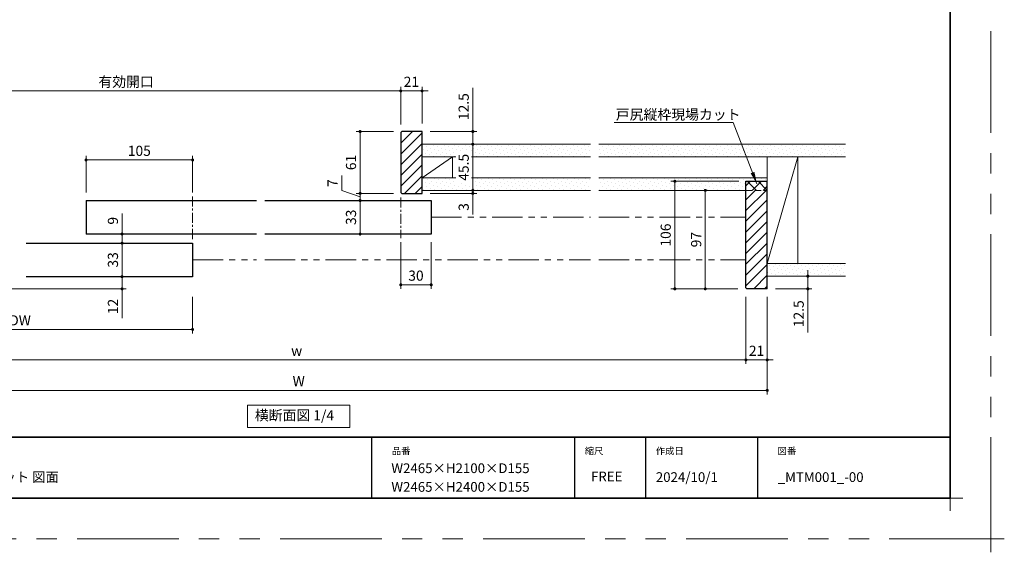
# Model space of a CAD drawing. Extents: x -60839 to -58226, y 2022 to 3236.
# Drawn here: x -60102 to -59132, y 2022 to 2546 of the extents above; entities that cross this region are included whole.
import ezdxf

# ---------------------------------------------------------------- set-up
doc = ezdxf.new("R2010")
doc.units = 0
doc.header["$LTSCALE"] = 80
doc.header["$MEASUREMENT"] = 0
for name, pattern in [('CENTER', [2, 1.25, -0.25, 0.25, -0.25]), ('HIDDEN', [0.375, 0.25, -0.125]), ('PHANTOM', [2.5, 1.25, -0.25, 0.25, -0.25, 0.25, -0.25])]:
    doc.linetypes.add(name, pattern=pattern)
doc.layers.get('0').update_dxf_attribs({"linetype": 'CONTINUOUS'})
doc.layers.get('DEFPOINTS').update_dxf_attribs({"linetype": 'CONTINUOUS'})
for name, color, linetype, lineweight in [('ハッチング', 6, 'CONTINUOUS', 9), ('一般', 7, 'CONTINUOUS', 15), ('中心線', 3, 'CENTER', 9), ('二点鎖線', 4, 'PHANTOM', 9), ('図面枠', 7, 'CONTINUOUS', 35), ('寸法線', 3, 'CONTINUOUS', 13), ('点線(水)', 4, 'HIDDEN', 9), ('線(白)', 7, 'CONTINUOUS', 30), ('線(黄)', 2, 'CONTINUOUS', 15)]:
    doc.layers.add(name, color=color, linetype=linetype, lineweight=lineweight)
doc.layers.add('陰線', color=4, linetype='PHANTOM', lineweight=9, plot=False)
doc.styles.add('1／4', font='MS Gothic.ttf', dxfattribs={"height": 14})
doc.styles.add('sanwa1', font='romans.shx', dxfattribs={"height": 10, "bigfont": 'extfont2.shx'})
doc.dimstyles.new('1／4$7', dxfattribs={"dimtxt": 14, "dimasz": 12, "dimexe": 4, "dimexo": 4, "dimgap": 2.8, "dimtad": 1, "dimdsep": 46, "dimtxsty": '1／4', "dimblk": 'DOT', "dimcen": 0, "dimclrd": 3, "dimclre": 3, "dimclrt": 2, "dimadec": 0, "dimazin": 0, "dimtfac": 1, "dimtix": 1, "dimtmove": 0, "dimatfit": 3, "dimfxl": 1, "dimtfill": 1, "dimtolj": 1, "dimtzin": 0, "dimlwd": 9, "dimlwe": 9, "dimarcsym": 0})
doc.dimstyles.new('sanwa1', dxfattribs={"dimscale": 0.05, "dimtxt": 10, "dimasz": 45, "dimexe": 20, "dimexo": 20, "dimgap": 30, "dimtad": 1, "dimdsep": 46, "dimtxsty": 'sanwa1', "dimblk1": 'DOT', "dimblk2": 'DOT', "dimsah": 1, "dimcen": 0.15, "dimclrd": 256, "dimclre": 256, "dimclrt": 256, "dimadec": 0, "dimazin": 0, "dimtfac": 1, "dimtix": 1, "dimtmove": 0, "dimatfit": 0, "dimldrblk": 'DOT', "dimfxl": 1, "dimtolj": 1, "dimtzin": 0, "dimlwd": 13, "dimlwe": 13, "dimarcsym": 1})

# ---------------------------------------------------------------- blocks, each defined once
blk = doc.blocks.new('_DOT')
at = {"color": 0, "linetype": 'ByBlock'}
blk.add_line((-0.5, 0), (-1, 0), dxfattribs=at)
at = {"color": 0, "linetype": 'ByBlock', "const_width": 0.5}
blk.add_lwpolyline([(-0.25, 0, 1), (0.25, 0, 1)], format="xyb", close=True, dxfattribs=at)
blk = doc.blocks.new('*D83')
at = {"layer": 'DEFPOINTS', "color": 0, "ltscale": 3, "transparency": 16777216}
for p in [(-59726.5, 2476.13), (-60267.5, 2435.13), (-59726.5, 2435.13)]:
    blk.add_point(p, dxfattribs=at)
at = {"layer": '寸法線', "ltscale": 3, "transparency": 16777216}
for p, q in [((-60267.5, 2443.13), (-60267.5, 2480.13)), ((-60264.5, 2476.13), (-59729.5, 2476.13)), ((-59726.5, 2443.13), (-59726.5, 2480.13))]:
    blk.add_line(p, q, dxfattribs=at)
at = {"layer": '寸法線', "ltscale": 3, "transparency": 16777216, "xscale": 3, "yscale": 3, "zscale": 3, "rotation": 180}
blk.add_blockref('_DOT', (-60267.5, 2476.13), dxfattribs=at)
at = {"layer": '寸法線', "ltscale": 3, "transparency": 16777216, "xscale": 3, "yscale": 3, "zscale": 3}
blk.add_blockref('_DOT', (-59726.5, 2476.13), dxfattribs=at)
at = {"layer": '寸法線', "ltscale": 3, "transparency": 16777216, "insert": (-59997, 2485.13), "char_height": 10, "attachment_point": 5, "style": 'sanwa1'}
blk.add_mtext('\\A1;{\\C3;有効開口}', dxfattribs=at)
blk = doc.blocks.new('*D84')
at = {"layer": 'DEFPOINTS', "color": 0, "ltscale": 3, "transparency": 16777216}
for p in [(-59705.5, 2476.13), (-59726.5, 2435.13), (-59705.5, 2436.13)]:
    blk.add_point(p, dxfattribs=at)
at = {"layer": '寸法線', "ltscale": 3, "transparency": 16777216}
for p, q in [((-59729.5, 2476.13), (-59732.5, 2476.13)), ((-59726.5, 2443.13), (-59726.5, 2480.13)), ((-59726.5, 2476.13), (-59705.5, 2476.13)), ((-59705.5, 2444.13), (-59705.5, 2480.13)), ((-59702.5, 2476.13), (-59699.5, 2476.13))]:
    blk.add_line(p, q, dxfattribs=at)
at = {"layer": '寸法線', "ltscale": 3, "transparency": 16777216, "xscale": 3, "yscale": 3, "zscale": 3}
blk.add_blockref('_DOT', (-59726.5, 2476.13), dxfattribs=at)
at = {"layer": '寸法線', "ltscale": 3, "transparency": 16777216, "xscale": 3, "yscale": 3, "zscale": 3, "rotation": 180}
blk.add_blockref('_DOT', (-59705.5, 2476.13), dxfattribs=at)
at = {"layer": '寸法線', "ltscale": 3, "transparency": 16777216, "insert": (-59716, 2485.13), "char_height": 10, "attachment_point": 5, "style": 'sanwa1'}
blk.add_mtext('\\A1;21', dxfattribs=at)
blk = doc.blocks.new('*D86')
at = {"layer": 'DEFPOINTS', "color": 0, "ltscale": 3, "transparency": 16777216}
for p in [(-59725.5, 2436.13), (-59766.5, 2375.13), (-59725.5, 2375.13)]:
    blk.add_point(p, dxfattribs=at)
at = {"layer": '寸法線', "ltscale": 3, "transparency": 16777216}
for p, q in [((-59733.5, 2436.13), (-59770.5, 2436.13)), ((-59766.5, 2433.13), (-59766.5, 2378.13)), ((-59733.5, 2375.13), (-59770.5, 2375.13))]:
    blk.add_line(p, q, dxfattribs=at)
at = {"layer": '寸法線', "ltscale": 3, "transparency": 16777216, "xscale": 3, "yscale": 3, "zscale": 3}
for p, rotation in [((-59766.5, 2436.13), 90), ((-59766.5, 2375.13), 270)]:
    blk.add_blockref('_DOT', p, dxfattribs=dict(at, rotation=rotation))
at = {"layer": '寸法線', "ltscale": 3, "transparency": 16777216, "insert": (-59775.5, 2405.63), "char_height": 10, "attachment_point": 5, "rotation": 90, "style": 'sanwa1'}
blk.add_mtext('\\A1;61', dxfattribs=at)
blk = doc.blocks.new('*D88')
at = {"layer": 'DEFPOINTS', "color": 0, "ltscale": 3, "transparency": 16777216}
for p in [(-59766.5, 2368.13), (-59725.5, 2375.13), (-59696.5, 2368.13)]:
    blk.add_point(p, dxfattribs=at)
at = {"layer": '寸法線', "ltscale": 3, "transparency": 16777216}
for p, q in [((-59784.67, 2377.99), (-59784.67, 2392.66)), ((-59766.5, 2371.63), (-59784.67, 2377.99)), ((-59766.5, 2378.13), (-59766.5, 2381.13)), ((-59733.5, 2375.13), (-59770.5, 2375.13)), ((-59704.5, 2368.13), (-59770.5, 2368.13)), ((-59766.5, 2375.13), (-59766.5, 2368.13)), ((-59766.5, 2375.13), (-59766.5, 2368.13)), ((-59766.5, 2365.13), (-59766.5, 2362.13))]:
    blk.add_line(p, q, dxfattribs=at)
at = {"layer": '寸法線', "ltscale": 3, "transparency": 16777216, "xscale": 3, "yscale": 3, "zscale": 3}
for p, rotation in [((-59766.5, 2375.13), 270), ((-59766.5, 2368.13), 90)]:
    blk.add_blockref('_DOT', p, dxfattribs=dict(at, rotation=rotation))
at = {"layer": '寸法線', "ltscale": 3, "transparency": 16777216, "insert": (-59793.67, 2385.33), "char_height": 10, "attachment_point": 5, "rotation": 90, "style": 'sanwa1'}
blk.add_mtext('\\A1;7', dxfattribs=at)
blk = doc.blocks.new('*D89')
at = {"layer": 'DEFPOINTS', "color": 0, "ltscale": 3, "transparency": 16777216}
for p in [(-59726.5, 2335.13), (-59696.5, 2335.13), (-59696.5, 2285.13)]:
    blk.add_point(p, dxfattribs=at)
at = {"layer": '寸法線', "ltscale": 3, "transparency": 16777216}
for p, q in [((-59726.5, 2327.13), (-59726.5, 2281.13)), ((-59696.5, 2327.13), (-59696.5, 2281.13)), ((-59723.5, 2285.13), (-59699.5, 2285.13))]:
    blk.add_line(p, q, dxfattribs=at)
at = {"layer": '寸法線', "ltscale": 3, "transparency": 16777216, "xscale": 3, "yscale": 3, "zscale": 3, "rotation": 180}
blk.add_blockref('_DOT', (-59726.5, 2285.13), dxfattribs=at)
at = {"layer": '寸法線', "ltscale": 3, "transparency": 16777216, "xscale": 3, "yscale": 3, "zscale": 3}
blk.add_blockref('_DOT', (-59696.5, 2285.13), dxfattribs=at)
at = {"layer": '寸法線', "ltscale": 3, "transparency": 16777216, "insert": (-59711.5, 2294.13), "char_height": 10, "attachment_point": 5, "style": 'sanwa1'}
blk.add_mtext('\\A1;30', dxfattribs=at)
blk = doc.blocks.new('*D109')
at = {"layer": 'DEFPOINTS', "color": 0, "ltscale": 3, "transparency": 16777216}
for p in [(-60271.5, 2281.13), (-59931.5, 2281.13), (-59931.5, 2241.13)]:
    blk.add_point(p, dxfattribs=at)
at = {"layer": '寸法線', "ltscale": 3, "transparency": 16777216}
for p, q in [((-60271.5, 2273.13), (-60271.5, 2237.13)), ((-59931.5, 2273.13), (-59931.5, 2237.13)), ((-60268.5, 2241.13), (-59934.5, 2241.13))]:
    blk.add_line(p, q, dxfattribs=at)
at = {"layer": '寸法線', "ltscale": 3, "transparency": 16777216, "xscale": 3, "yscale": 3, "zscale": 3, "rotation": 180}
blk.add_blockref('_DOT', (-60271.5, 2241.13), dxfattribs=at)
at = {"layer": '寸法線', "ltscale": 3, "transparency": 16777216, "xscale": 3, "yscale": 3, "zscale": 3}
blk.add_blockref('_DOT', (-59931.5, 2241.13), dxfattribs=at)
at = {"layer": '寸法線', "ltscale": 3, "transparency": 16777216, "insert": (-60101.5, 2250.13), "char_height": 10, "attachment_point": 5, "style": 'sanwa1'}
blk.add_mtext('\\A1;DW', dxfattribs=at)
blk = doc.blocks.new('*D112')
at = {"layer": 'DEFPOINTS', "color": 0, "ltscale": 3, "transparency": 16777216}
for p in [(-59705.5, 2436.13), (-59705.5, 2423.63), (-59655.5, 2423.63)]:
    blk.add_point(p, dxfattribs=at)
at = {"layer": '寸法線', "ltscale": 3, "transparency": 16777216}
for p, q in [((-59655.5, 2439.13), (-59655.5, 2479.17)), ((-59697.5, 2436.13), (-59651.5, 2436.13)), ((-59655.5, 2423.63), (-59655.5, 2436.13)), ((-59697.5, 2423.63), (-59651.5, 2423.63)), ((-59655.5, 2420.63), (-59655.5, 2417.63))]:
    blk.add_line(p, q, dxfattribs=at)
at = {"layer": '寸法線', "ltscale": 3, "transparency": 16777216, "xscale": 3, "yscale": 3, "zscale": 3}
for p, rotation in [((-59655.5, 2436.13), 270), ((-59655.5, 2423.63), 90)]:
    blk.add_blockref('_DOT', p, dxfattribs=dict(at, rotation=rotation))
at = {"layer": '寸法線', "ltscale": 3, "transparency": 16777216, "insert": (-59664.5, 2460.65), "char_height": 10, "attachment_point": 5, "rotation": 90, "style": 'sanwa1'}
blk.add_mtext('\\A1;12.5', dxfattribs=at)
blk = doc.blocks.new('*D113')
at = {"layer": 'DEFPOINTS', "color": 0, "ltscale": 3, "transparency": 16777216}
for p in [(-59705.5, 2378.13), (-59705.5, 2375.13), (-59655.5, 2375.13)]:
    blk.add_point(p, dxfattribs=at)
at = {"layer": '寸法線', "ltscale": 3, "transparency": 16777216}
for p, q in [((-59697.5, 2378.13), (-59651.5, 2378.13)), ((-59655.5, 2381.13), (-59655.5, 2384.13)), ((-59655.5, 2378.13), (-59655.5, 2375.13)), ((-59697.5, 2375.13), (-59651.5, 2375.13)), ((-59655.5, 2372.13), (-59655.5, 2354.46))]:
    blk.add_line(p, q, dxfattribs=at)
at = {"layer": '寸法線', "ltscale": 3, "transparency": 16777216, "xscale": 3, "yscale": 3, "zscale": 3}
for p, rotation in [((-59655.5, 2378.13), 270), ((-59655.5, 2375.13), 90)]:
    blk.add_blockref('_DOT', p, dxfattribs=dict(at, rotation=rotation))
at = {"layer": '寸法線', "ltscale": 3, "transparency": 16777216, "insert": (-59664.5, 2361.79), "char_height": 10, "attachment_point": 5, "rotation": 90, "style": 'sanwa1'}
blk.add_mtext('\\A1;3', dxfattribs=at)
blk = doc.blocks.new('*D117')
at = {"layer": 'DEFPOINTS', "color": 0, "ltscale": 3, "transparency": 16777216}
for p in [(-59931.5, 2326.13), (-60001, 2293.13), (-59931.5, 2293.13)]:
    blk.add_point(p, dxfattribs=at)
at = {"layer": '寸法線', "ltscale": 3, "transparency": 16777216}
for p, q in [((-59939.5, 2326.13), (-60005, 2326.13)), ((-60001, 2323.13), (-60001, 2296.13)), ((-59939.5, 2293.13), (-60005, 2293.13))]:
    blk.add_line(p, q, dxfattribs=at)
at = {"layer": '寸法線', "ltscale": 3, "transparency": 16777216, "xscale": 3, "yscale": 3, "zscale": 3}
for p, rotation in [((-60001, 2326.13), 90), ((-60001, 2293.13), 270)]:
    blk.add_blockref('_DOT', p, dxfattribs=dict(at, rotation=rotation))
at = {"layer": '寸法線', "ltscale": 3, "transparency": 16777216, "insert": (-60010, 2309.63), "char_height": 10, "attachment_point": 5, "rotation": 90, "style": 'sanwa1'}
blk.add_mtext('\\A1;33', dxfattribs=at)
blk = doc.blocks.new('*D118')
at = {"layer": 'DEFPOINTS', "color": 0, "ltscale": 3, "transparency": 16777216}
for p in [(-59655.5, 2423.63), (-59705.5, 2378.13), (-59655.5, 2378.13)]:
    blk.add_point(p, dxfattribs=at)
at = {"layer": '寸法線', "ltscale": 3, "transparency": 16777216}
for p, q in [((-59663.5, 2423.63), (-59659.5, 2423.63)), ((-59655.5, 2420.63), (-59655.5, 2381.13)), ((-59697.5, 2378.13), (-59651.5, 2378.13))]:
    blk.add_line(p, q, dxfattribs=at)
at = {"layer": '寸法線', "ltscale": 3, "transparency": 16777216, "xscale": 3, "yscale": 3, "zscale": 3}
for p, rotation in [((-59655.5, 2423.63), 90), ((-59655.5, 2378.13), 270)]:
    blk.add_blockref('_DOT', p, dxfattribs=dict(at, rotation=rotation))
at = {"layer": '寸法線', "ltscale": 3, "transparency": 16777216, "insert": (-59664.5, 2400.88), "char_height": 10, "attachment_point": 5, "rotation": 90, "style": 'sanwa1', "bg_fill": 3, "box_fill_scale": 1.25, "bg_fill_color": 9, "bg_fill_true_color": 13158600, "bg_fill_transparency": 0}
blk.add_mtext('\\A1;45.5', dxfattribs=at)
blk = doc.blocks.new('*D119')
at = {"layer": 'DEFPOINTS', "color": 0, "ltscale": 3, "transparency": 16777216}
for p in [(-59426.5, 2378.13), (-59385.5, 2378.13), (-59386.5, 2281.13)]:
    blk.add_point(p, dxfattribs=at)
at = {"layer": '寸法線', "ltscale": 3, "transparency": 16777216}
for p, q in [((-59393.5, 2378.13), (-59430.5, 2378.13)), ((-59426.5, 2284.13), (-59426.5, 2375.13)), ((-59394.5, 2281.13), (-59430.5, 2281.13))]:
    blk.add_line(p, q, dxfattribs=at)
at = {"layer": '寸法線', "ltscale": 3, "transparency": 16777216, "xscale": 3, "yscale": 3, "zscale": 3}
for p, rotation in [((-59426.5, 2378.13), 90), ((-59426.5, 2281.13), 270)]:
    blk.add_blockref('_DOT', p, dxfattribs=dict(at, rotation=rotation))
at = {"layer": '寸法線', "ltscale": 3, "transparency": 16777216, "insert": (-59435.5, 2329.63), "char_height": 10, "attachment_point": 5, "rotation": 90, "style": 'sanwa1', "bg_fill": 3, "box_fill_scale": 1.25, "bg_fill_color": 9, "bg_fill_true_color": 13158600, "bg_fill_transparency": 0}
blk.add_mtext('\\A1;97', dxfattribs=at)
blk = doc.blocks.new('*D120')
at = {"layer": 'DEFPOINTS', "color": 0, "ltscale": 3, "transparency": 16777216}
for p in [(-59386.5, 2281.13), (-59365.5, 2281.13), (-59365.5, 2211.13)]:
    blk.add_point(p, dxfattribs=at)
at = {"layer": '寸法線', "ltscale": 3, "transparency": 16777216}
for p, q in [((-59386.5, 2273.13), (-59386.5, 2207.13)), ((-59365.5, 2273.13), (-59365.5, 2207.13)), ((-59389.5, 2211.13), (-59392.5, 2211.13)), ((-59386.5, 2211.13), (-59365.5, 2211.13)), ((-59362.5, 2211.13), (-59359.5, 2211.13))]:
    blk.add_line(p, q, dxfattribs=at)
at = {"layer": '寸法線', "ltscale": 3, "transparency": 16777216, "xscale": 3, "yscale": 3, "zscale": 3}
blk.add_blockref('_DOT', (-59386.5, 2211.13), dxfattribs=at)
at = {"layer": '寸法線', "ltscale": 3, "transparency": 16777216, "xscale": 3, "yscale": 3, "zscale": 3, "rotation": 180}
blk.add_blockref('_DOT', (-59365.5, 2211.13), dxfattribs=at)
at = {"layer": '寸法線', "ltscale": 3, "transparency": 16777216, "insert": (-59376, 2220.13), "char_height": 10, "attachment_point": 5, "style": 'sanwa1'}
blk.add_mtext('\\A1;21', dxfattribs=at)
blk = doc.blocks.new('*D121')
at = {"layer": 'DEFPOINTS', "color": 0, "ltscale": 3, "transparency": 16777216}
for p in [(-60271.5, 2281.13), (-59386.5, 2281.13), (-59386.5, 2211.13)]:
    blk.add_point(p, dxfattribs=at)
at = {"layer": '寸法線', "ltscale": 3, "transparency": 16777216}
for p, q in [((-60271.5, 2273.13), (-60271.5, 2207.13)), ((-59386.5, 2273.13), (-59386.5, 2207.13)), ((-60268.5, 2211.13), (-59389.5, 2211.13))]:
    blk.add_line(p, q, dxfattribs=at)
at = {"layer": '寸法線', "ltscale": 3, "transparency": 16777216, "xscale": 3, "yscale": 3, "zscale": 3, "rotation": 180}
blk.add_blockref('_DOT', (-60271.5, 2211.13), dxfattribs=at)
at = {"layer": '寸法線', "ltscale": 3, "transparency": 16777216, "xscale": 3, "yscale": 3, "zscale": 3}
blk.add_blockref('_DOT', (-59386.5, 2211.13), dxfattribs=at)
at = {"layer": '寸法線', "ltscale": 3, "transparency": 16777216, "insert": (-59829, 2220.13), "char_height": 10, "attachment_point": 5, "style": 'sanwa1'}
blk.add_mtext('\\A1;w', dxfattribs=at)
blk = doc.blocks.new('*D122')
at = {"layer": 'DEFPOINTS', "color": 0, "ltscale": 3, "transparency": 16777216}
for p in [(-60288.5, 2281.13), (-59365.5, 2281.13), (-59365.5, 2181.13)]:
    blk.add_point(p, dxfattribs=at)
at = {"layer": '寸法線', "ltscale": 3, "transparency": 16777216}
for p, q in [((-60288.5, 2273.13), (-60288.5, 2177.13)), ((-59365.5, 2273.13), (-59365.5, 2177.13)), ((-60285.5, 2181.13), (-59368.5, 2181.13))]:
    blk.add_line(p, q, dxfattribs=at)
at = {"layer": '寸法線', "ltscale": 3, "transparency": 16777216, "xscale": 3, "yscale": 3, "zscale": 3, "rotation": 180}
blk.add_blockref('_DOT', (-60288.5, 2181.13), dxfattribs=at)
at = {"layer": '寸法線', "ltscale": 3, "transparency": 16777216, "xscale": 3, "yscale": 3, "zscale": 3}
blk.add_blockref('_DOT', (-59365.5, 2181.13), dxfattribs=at)
at = {"layer": '寸法線', "ltscale": 3, "transparency": 16777216, "insert": (-59827, 2190.13), "char_height": 10, "attachment_point": 5, "style": 'sanwa1'}
blk.add_mtext('\\A1;W', dxfattribs=at)
blk = doc.blocks.new('*D123')
at = {"layer": 'DEFPOINTS', "color": 0, "ltscale": 3, "transparency": 16777216}
for p in [(-59365.5, 2293.63), (-59365.5, 2281.13), (-59325.5, 2281.13)]:
    blk.add_point(p, dxfattribs=at)
at = {"layer": '寸法線', "ltscale": 3, "transparency": 16777216}
for p, q in [((-59325.5, 2296.63), (-59325.5, 2299.63)), ((-59357.5, 2293.63), (-59321.5, 2293.63)), ((-59325.5, 2293.63), (-59325.5, 2281.13)), ((-59357.5, 2281.13), (-59321.5, 2281.13)), ((-59325.5, 2278.13), (-59325.5, 2238.08))]:
    blk.add_line(p, q, dxfattribs=at)
at = {"layer": '寸法線', "ltscale": 3, "transparency": 16777216, "xscale": 3, "yscale": 3, "zscale": 3}
for p, rotation in [((-59325.5, 2293.63), 270), ((-59325.5, 2281.13), 90)]:
    blk.add_blockref('_DOT', p, dxfattribs=dict(at, rotation=rotation))
at = {"layer": '寸法線', "ltscale": 3, "transparency": 16777216, "insert": (-59334.5, 2256.6), "char_height": 10, "attachment_point": 5, "rotation": 90, "style": 'sanwa1'}
blk.add_mtext('\\A1;12.5', dxfattribs=at)
blk = doc.blocks.new('*D127')
at = {"layer": 'DEFPOINTS', "color": 0, "ltscale": 3, "transparency": 16777216}
for p in [(-60001, 2293.13), (-60001, 2293.13), (-60272.5, 2281.13)]:
    blk.add_point(p, dxfattribs=at)
at = {"layer": '寸法線', "ltscale": 3, "transparency": 16777216}
for p, q in [((-60001, 2296.13), (-60001, 2299.13)), ((-60009, 2293.13), (-60005, 2293.13)), ((-60001, 2293.13), (-60001, 2281.13)), ((-60264.5, 2281.13), (-59997, 2281.13)), ((-60001, 2278.13), (-60001, 2252.36))]:
    blk.add_line(p, q, dxfattribs=at)
at = {"layer": '寸法線', "ltscale": 3, "transparency": 16777216, "xscale": 3, "yscale": 3, "zscale": 3}
for p, rotation in [((-60001, 2293.13), 270), ((-60001, 2281.13), 90)]:
    blk.add_blockref('_DOT', p, dxfattribs=dict(at, rotation=rotation))
at = {"layer": '寸法線', "ltscale": 3, "transparency": 16777216, "insert": (-60010, 2263.74), "char_height": 10, "attachment_point": 5, "rotation": 90, "style": 'sanwa1'}
blk.add_mtext('\\A1;12', dxfattribs=at)
blk = doc.blocks.new('*D130')
at = {"layer": 'DEFPOINTS', "color": 0, "ltscale": 3, "transparency": 16777216}
for p in [(-59456.5, 2387.13), (-59385.5, 2387.13), (-59386.5, 2281.13)]:
    blk.add_point(p, dxfattribs=at)
at = {"layer": '寸法線', "ltscale": 3, "transparency": 16777216}
for p, q in [((-59393.5, 2387.13), (-59460.5, 2387.13)), ((-59456.5, 2284.13), (-59456.5, 2384.13)), ((-59394.5, 2281.13), (-59460.5, 2281.13))]:
    blk.add_line(p, q, dxfattribs=at)
at = {"layer": '寸法線', "ltscale": 3, "transparency": 16777216, "xscale": 3, "yscale": 3, "zscale": 3}
for p, rotation in [((-59456.5, 2387.13), 90), ((-59456.5, 2281.13), 270)]:
    blk.add_blockref('_DOT', p, dxfattribs=dict(at, rotation=rotation))
at = {"layer": '寸法線', "ltscale": 3, "transparency": 16777216, "insert": (-59465.5, 2334.13), "char_height": 10, "attachment_point": 5, "rotation": 90, "style": 'sanwa1', "bg_fill": 3, "box_fill_scale": 1.25, "bg_fill_color": 9, "bg_fill_true_color": 13158600, "bg_fill_transparency": 0}
blk.add_mtext('\\A1;106', dxfattribs=at)
blk = doc.blocks.new('*D142')
at = {"layer": 'DEFPOINTS', "color": 0, "ltscale": 3, "transparency": 16777216}
for p in [(-59696.5, 2368.13), (-59766.5, 2335.13), (-59696.5, 2335.13)]:
    blk.add_point(p, dxfattribs=at)
at = {"layer": '寸法線', "ltscale": 3, "transparency": 16777216}
for p, q in [((-59704.5, 2368.13), (-59770.5, 2368.13)), ((-59766.5, 2365.13), (-59766.5, 2338.13)), ((-59704.5, 2335.13), (-59770.5, 2335.13))]:
    blk.add_line(p, q, dxfattribs=at)
at = {"layer": '寸法線', "ltscale": 3, "transparency": 16777216, "xscale": 3, "yscale": 3, "zscale": 3}
for p, rotation in [((-59766.5, 2368.13), 90), ((-59766.5, 2335.13), 270)]:
    blk.add_blockref('_DOT', p, dxfattribs=dict(at, rotation=rotation))
at = {"layer": '寸法線', "ltscale": 3, "transparency": 16777216, "insert": (-59775.5, 2351.63), "char_height": 10, "attachment_point": 5, "rotation": 90, "style": 'sanwa1'}
blk.add_mtext('\\A1;33', dxfattribs=at)
blk = doc.blocks.new('*D143')
at = {"layer": 'DEFPOINTS', "color": 0, "ltscale": 3, "transparency": 16777216}
for p in [(-59931.5, 2335.13), (-60001, 2326.13), (-59931.5, 2326.13)]:
    blk.add_point(p, dxfattribs=at)
at = {"layer": '寸法線', "ltscale": 3, "transparency": 16777216}
for p, q in [((-60001, 2338.13), (-60001, 2355.32)), ((-59939.5, 2335.13), (-60005, 2335.13)), ((-60001, 2326.13), (-60001, 2335.13)), ((-59939.5, 2326.13), (-60005, 2326.13)), ((-60001, 2323.13), (-60001, 2320.13))]:
    blk.add_line(p, q, dxfattribs=at)
at = {"layer": '寸法線', "ltscale": 3, "transparency": 16777216, "xscale": 3, "yscale": 3, "zscale": 3}
for p, rotation in [((-60001, 2335.13), 270), ((-60001, 2326.13), 90)]:
    blk.add_blockref('_DOT', p, dxfattribs=dict(at, rotation=rotation))
at = {"layer": '寸法線', "ltscale": 3, "transparency": 16777216, "insert": (-60010, 2348.22), "char_height": 10, "attachment_point": 5, "rotation": 90, "style": 'sanwa1'}
blk.add_mtext('\\A1;9', dxfattribs=at)
blk = doc.blocks.new('*D144')
at = {"layer": 'DEFPOINTS', "color": 0, "ltscale": 3, "transparency": 16777216}
for p in [(-59931.5, 2408.13), (-60036.5, 2368.13), (-59931.5, 2368.13)]:
    blk.add_point(p, dxfattribs=at)
at = {"layer": '寸法線', "ltscale": 3, "transparency": 16777216}
for p, q in [((-60036.5, 2376.13), (-60036.5, 2412.13)), ((-60033.5, 2408.13), (-59934.5, 2408.13)), ((-59931.5, 2376.13), (-59931.5, 2412.13))]:
    blk.add_line(p, q, dxfattribs=at)
at = {"layer": '寸法線', "ltscale": 3, "transparency": 16777216, "xscale": 3, "yscale": 3, "zscale": 3, "rotation": 180}
blk.add_blockref('_DOT', (-60036.5, 2408.13), dxfattribs=at)
at = {"layer": '寸法線', "ltscale": 3, "transparency": 16777216, "xscale": 3, "yscale": 3, "zscale": 3}
blk.add_blockref('_DOT', (-59931.5, 2408.13), dxfattribs=at)
at = {"layer": '寸法線', "ltscale": 3, "transparency": 16777216, "insert": (-59984, 2417.13), "char_height": 10, "attachment_point": 5, "style": 'sanwa1'}
blk.add_mtext('\\A1;105', dxfattribs=at)
blk = doc.blocks.new('グループ-13-1')
at = {"layer": '一般', "color": 7, "linetype": 'Continuous', "lineweight": 5}
for p, q in [((12408.3, -2805.9), (12408.3, -2673.1)), ((12341.9, -2739.5), (12474.7, -2739.5))]:
    blk.add_line(p, q, dxfattribs=at)

msp = doc.modelspace()

# ---------------------------------------------------------------- hatches: boundary and pattern name
at = {"layer": 'ハッチング'}
h = msp.add_hatch(dxfattribs=at)
h.set_pattern_fill('LINE', color=256, scale=60, angle=45, style=0)
h.set_pattern_definition([(45, (399.7716, 14.34), (-5.3033009, 5.3033009), [])])
h.paths.add_polyline_path([(-59705.5003, 2436.1251), (-59725.5003, 2436.1251), (-59726.5003, 2435.1251), (-59726.5003, 2376.1251), (-59725.5003, 2375.1251), (-59705.5003, 2375.1251)])
at = {"layer": 'ハッチング', "ltscale": 3}
h = msp.add_hatch(dxfattribs=at)
h.set_pattern_fill('DOTS', color=6, scale=60, angle=45)
h.set_pattern_definition([(45, (108.273, 17.4096), (-1.32582521, 3.97747564), [0, -3.75])])
h.paths.add_polyline_path([(-59539.4985, 2423.6251), (-59705.5003, 2423.6251), (-59705.5003, 2411.1251), (-59539.4985, 2411.1251)])
h = msp.add_hatch(dxfattribs=at)
h.set_pattern_fill('DOTS', color=6, scale=60, angle=45)
h.set_pattern_definition([(45, (185.8265, 17.4096), (-1.32582521, 3.97747564), [0, -3.75])])
h.paths.add_polyline_path([(-59288.4934, 2423.6251), (-59531.4943, 2423.6251), (-59531.4943, 2411.1251), (-59288.4934, 2411.1251)])
h = msp.add_hatch(dxfattribs=at)
h.set_pattern_fill('DOTS', color=6, scale=60, angle=45)
h.set_pattern_definition([(45, (108.273, 62.9096), (-1.32582521, 3.97747564), [0, -3.75])])
h.paths.add_polyline_path([(-59539.4985, 2390.6251), (-59705.5003, 2390.6251), (-59705.5003, 2378.1251), (-59539.4985, 2378.1251)])
h = msp.add_hatch(dxfattribs=at)
h.set_pattern_fill('DOTS', color=6, scale=60, angle=45)
h.set_pattern_definition([(45, (185.8265, 62.9096), (-1.32582521, 3.97747564), [0, -3.75])])
h.paths.add_polyline_path([(-59386.4967, 2387.1251), (-59365.4967, 2387.1251), (-59365.4967, 2390.6251), (-59531.4943, 2390.6251), (-59531.4943, 2378.1251), (-59386.4967, 2378.1251)])
at = {"layer": 'ハッチング'}
h = msp.add_hatch(dxfattribs=at)
h.set_pattern_fill('NET', color=256, scale=60, angle=45, style=0)
h.set_pattern_definition([(45, (421.83, 57.34), (-5.3033009, 5.3033009), []), (135, (421.83, 57.34), (-5.3033009, -5.3033009), [])])
h.paths.add_polyline_path([(-59386.4967, 2387.1251), (-59386.4967, 2378.1251), (-59365.4967, 2378.1251), (-59365.4967, 2387.1251)])
h = msp.add_hatch(dxfattribs=at)
h.set_pattern_fill('LINE', color=256, scale=60, angle=45, style=0)
h.set_pattern_definition([(45, (185.8265, 19.9096), (-5.3033009, 5.3033009), [])])
h.paths.add_polyline_path([(-59365.4967, 2378.1251), (-59386.4967, 2378.1251), (-59386.4967, 2282.1251), (-59385.4967, 2281.1251), (-59365.4967, 2281.1251)])
h = msp.add_hatch(dxfattribs=at)
h.set_pattern_fill('DOTS', color=256, scale=60, angle=45, style=0)
h.set_pattern_definition([(45, (185.8265, 22.4096), (-1.32582521, 3.97747564), [0, -3.75])])
h.paths.add_polyline_path([(-59288.4934, 2306.1251), (-59365.4967, 2306.1251), (-59365.4967, 2293.6251), (-59288.4934, 2293.6251)])

# ---------------------------------------------------------------- linework, layer by layer
for p, q in [((-59755.2415, 2134.8457), (-59755.2415, 2074.8457)), ((-59555.2415, 2134.8457), (-59555.2415, 2074.8457)), ((-59485.2415, 2134.8457), (-59485.2415, 2074.8457)), ((-59375.2415, 2134.8457), (-59375.2415, 2074.8457))]:
    msp.add_line(p, q)
at = {"layer": 'DEFPOINTS', "linetype": 'Continuous', "lineweight": 5}
for p, q in [((-59185.2415, 2062.3958), (-59185.2415, 2087.2955)), ((-59197.6913, 2074.8457), (-59172.7916, 2074.8457))]:
    msp.add_line(p, q, dxfattribs=at)
at = {"layer": '中心線', "ltscale": 0.1}
for p, q in [((-59931.5003, 2372.1736), (-59931.5003, 2330.1251)), ((-59726.5003, 2371.1251), (-59726.5003, 2331.1265))]:
    msp.add_line(p, q, dxfattribs=at)
at = {"layer": '二点鎖線', "ltscale": 0.3}
for p, q in [((-59696.5031, 2351.6251), (-59539.4985, 2351.6251)), ((-59931.5003, 2309.6251), (-59868.5017, 2309.6251)), ((-59860.5017, 2309.6251), (-59539.4985, 2309.6251)), ((-59531.4985, 2309.6251), (-59386.4967, 2309.6251))]:
    msp.add_line(p, q, dxfattribs=at)
at = {"layer": '図面枠'}
for p, q in [((-59185.2415, 2074.8457), (-59185.2415, 3182.8457)), ((-60785.2415, 2134.8457), (-59185.2415, 2134.8457)), ((-60785.2415, 2074.8457), (-59185.2415, 2074.8457))]:
    msp.add_line(p, q, dxfattribs=at)
at = {"layer": '線(白)', "ltscale": 3}
for p, q in [((-59725.5003, 2436.1251), (-59726.5003, 2435.1251)), ((-59726.5003, 2435.1251), (-59726.5003, 2376.1251)), ((-59705.5003, 2436.1251), (-59725.5003, 2436.1251)), ((-59705.5003, 2375.1251), (-59705.5003, 2436.1251)), ((-59386.4967, 2282.1251), (-59386.4967, 2387.1251)), ((-59386.4967, 2387.1251), (-59365.4967, 2387.1251)), ((-59365.4967, 2281.1251), (-59365.4967, 2387.1251)), ((-59705.5003, 2378.1251), (-59705.5003, 2378.1251)), ((-60036.5003, 2368.1251), (-59868.5017, 2368.1251)), ((-59860.5017, 2368.1251), (-59696.5031, 2368.1251)), ((-59726.5003, 2376.1251), (-59725.5003, 2375.1251)), ((-59725.5003, 2375.1251), (-59705.5003, 2375.1251)), ((-59696.5031, 2368.1251), (-59696.5031, 2335.1251)), ((-59868.5017, 2335.1251), (-60036.5003, 2335.1251)), ((-59696.5031, 2335.1251), (-59860.5017, 2335.1251)), ((-60095.4989, 2326.1251), (-59931.5003, 2326.1251)), ((-59931.5003, 2326.1251), (-59931.5003, 2293.1251)), ((-59931.5003, 2293.1251), (-60095.4989, 2293.1251)), ((-59385.4967, 2281.1251), (-59386.4967, 2282.1251)), ((-59365.4967, 2281.1251), (-59385.4967, 2281.1251))]:
    msp.add_line(p, q, dxfattribs=at)
at = {"layer": '線(白)'}
msp.add_line((-60036.5003, 2368.1251), (-60036.5003, 2335.1251), dxfattribs=at)
at = {"layer": '線(黄)', "ltscale": 3}
for p, q in [((-59705.5003, 2423.6251), (-59539.4985, 2423.6251)), ((-59531.4985, 2423.6251), (-59288.4934, 2423.6251)), ((-59675.5003, 2411.1251), (-59705.5003, 2390.6251)), ((-59705.5003, 2411.1251), (-59539.4985, 2411.1251)), ((-59675.5003, 2411.1251), (-59675.5003, 2390.6251)), ((-59531.4985, 2411.1251), (-59288.4934, 2411.1251)), ((-59335.4967, 2411.1251), (-59365.4967, 2306.1251)), ((-59335.4967, 2411.1251), (-59335.4967, 2306.1251)), ((-59705.5003, 2390.6251), (-59539.4985, 2390.6251)), ((-59705.5003, 2378.1251), (-59539.4985, 2378.1251)), ((-59531.4985, 2378.1251), (-59386.4967, 2378.1251)), ((-59365.4967, 2306.1251), (-59288.4934, 2306.1251)), ((-59365.4967, 2293.6251), (-59288.4934, 2293.6251))]:
    msp.add_line(p, q, dxfattribs=at)
at = {"layer": '線(黄)'}
msp.add_line((-59365.4967, 2387.1251), (-59365.4967, 2411.1251), dxfattribs=at)
at = {"layer": '線(黄)', "ltscale": 3}
msp.add_lwpolyline([(-59877.4802, 2166.5001), (-59776.63, 2166.5001), (-59776.63, 2144.6652), (-59877.4802, 2144.6652)], close=True, dxfattribs=at)
at = {"layer": '陰線'}
for q in [(-59145.2415, 3222.8457), (-60825.2415, 2034.8457)]:
    msp.add_line((-59145.2415, 2034.8457), q, dxfattribs=at)

# ---------------------------------------------------------------- block references
at = {"layer": '陰線', "color": 7, "xscale": 0.2, "yscale": 0.2, "zscale": 0.2}
msp.add_blockref('グループ-13-1', (-61626.9065, 2582.7457), dxfattribs=at)

# ---------------------------------------------------------------- texts
at = {"layer": '図面枠', "linetype": 'Continuous', "style": 'sanwa1'}
for s, p in [('W2465×H2100×D155', (-59735.7366, 2099.6134)), ('ノッポ H2100・2400 W2465 2枚引き込み戸  フラット 図面', (-60406.0373, 2090.8457)), ('2024/10/1', (-59475.2415, 2090.8457)), ('_MTM001_-00', (-59355.2062, 2090.8457)), ('W2465×H2400×D155', (-59735.7366, 2081.2068))]:
    msp.add_text(s, height=9.6, dxfattribs=at).set_placement(p)
at = {"layer": '図面枠', "char_height": 6.72, "attachment_point": 1, "line_spacing_factor": 2.243545, "style": 'sanwa1'}
for s, insert in [('品番', (-59735.2415, 2124.8457)), ('{\\f小塚ゴシック Pr6N M|b0|i0|c128|p0;縮尺}', (-59545.2415, 2124.8457)), ('{\\f小塚ゴシック Pr6N M|b0|i0|c128|p0;作成日}', (-59475.2415, 2124.8457)), ('図番', (-59355.2415, 2124.8457))]:
    msp.add_mtext(s, dxfattribs=dict(at, insert=insert))
at = {"layer": '図面枠', "linetype": 'Continuous', "insert": (-59539.1133, 2101.0928), "char_height": 9.6, "attachment_point": 1, "line_spacing_factor": 1.164105, "style": 'sanwa1'}
msp.add_mtext('FREE', dxfattribs=at)
at = {"layer": '線(黄)', "ltscale": 3, "insert": (-59870.2324, 2155.2581), "char_height": 10, "attachment_point": 4, "line_spacing_factor": 1.27449, "style": 'sanwa1'}
msp.add_mtext('横断面図 1/4', dxfattribs=at)

# ---------------------------------------------------------------- dimensions: what is measured, and where the dimension line sits
at = {"layer": '寸法線', "ltscale": 3}
for base, p1, p2, text, override, picture, middle in [((-59726.5003, 2476.1251), (-60267.4975, 2435.1251), (-59726.5003, 2435.1251), '{\\C3;有効開口}', {"dimscale": 1, "dimtxt": 8, "dimasz": 3, "dimexe": 4, "dimexo": 8, "dimgap": 4, "dimtix": 0, "dimlwd": -1, "dimlwe": -1}, '*D83', (-59996.9989, 2485.1251)), ((-59931.5003, 2241.1251), (-60271.4975, 2281.1251), (-59931.5003, 2281.1251), 'DW', {"dimscale": 1, "dimtxt": 8, "dimasz": 3, "dimexe": 4, "dimexo": 8, "dimgap": 4, "dimlwd": -1, "dimlwe": -1}, '*D109', (-60101.4989, 2250.1251))]:
    dim = msp.add_linear_dim(base=base, p1=p1, p2=p2, text=text, dimstyle='sanwa1', override=override, dxfattribs=at)
    dim.commit()
    dim.dimension.update_dxf_attribs({"geometry": picture, "text_midpoint": middle})
for base, p1, p2, override, picture, middle in [((-59705.5003, 2476.1251), (-59726.5003, 2435.1251), (-59705.5003, 2436.1251), {"dimscale": 1, "dimtxt": 8, "dimasz": 3, "dimexe": 4, "dimexo": 8, "dimgap": 4, "dimtix": 1, "dimlwd": -1, "dimlwe": -1}, '*D84', (-59716.0003, 2485.1251)), ((-59931.5003, 2408.1251), (-60036.5003, 2368.1251), (-59931.5003, 2368.1251), {"dimscale": 1, "dimtxt": 8, "dimasz": 3, "dimexe": 4, "dimexo": 8, "dimgap": 4, "dimtix": 1, "dimlwd": -1, "dimlwe": -1}, '*D144', (-59984.0003, 2417.1251)), ((-59696.5031, 2285.1251), (-59726.5003, 2335.1251), (-59696.5031, 2335.1251), {"dimscale": 1, "dimtxt": 8, "dimasz": 3, "dimexe": 4, "dimexo": 8, "dimgap": 4, "dimlwd": -1, "dimlwe": -1}, '*D89', (-59711.5017, 2294.1251))]:
    dim = msp.add_linear_dim(base=base, p1=p1, p2=p2, dimstyle='sanwa1', override=override, dxfattribs=at)
    dim.commit()
    dim.dimension.update_dxf_attribs({"geometry": picture, "text_midpoint": middle})
for base, p1, p2, override, picture, middle in [((-59655.5003, 2423.6251), (-59705.5003, 2436.1251), (-59705.5003, 2423.6251), {"dimscale": 1, "dimtxt": 8, "dimasz": 3, "dimexe": 4, "dimexo": 8, "dimgap": 4, "dimjust": 1, "dimtix": 0, "dimlwd": -1, "dimlwe": -1}, '*D112', (-59664.5003, 2460.6489)), ((-59766.5003, 2375.1251), (-59725.5003, 2436.1251), (-59725.5003, 2375.1251), {"dimscale": 1, "dimtxt": 8, "dimasz": 3, "dimexe": 4, "dimexo": 8, "dimgap": 4, "dimlwd": -1, "dimlwe": -1}, '*D86', (-59775.5003, 2405.6251)), ((-59655.5003, 2375.1251), (-59705.5003, 2378.1251), (-59705.5003, 2375.1251), {"dimscale": 1, "dimtxt": 8, "dimasz": 3, "dimexe": 4, "dimexo": 8, "dimgap": 4, "dimtix": 0, "dimlwd": -1, "dimlwe": -1}, '*D113', (-59664.5003, 2361.7918)), ((-59766.5003, 2335.1251), (-59696.5031, 2368.1251), (-59696.5031, 2335.1251), {"dimscale": 1, "dimtxt": 8, "dimasz": 3, "dimexe": 4, "dimexo": 8, "dimgap": 4, "dimlwd": -1, "dimlwe": -1}, '*D142', (-59775.5003, 2351.6251)), ((-60001.0003, 2326.1251), (-59931.5003, 2335.1251), (-59931.5003, 2326.1251), {"dimscale": 1, "dimtxt": 8, "dimasz": 3, "dimexe": 4, "dimexo": 8, "dimgap": 4, "dimjust": 1, "dimtix": 0, "dimlwd": -1, "dimlwe": -1}, '*D143', (-60010.0003, 2348.2203)), ((-60001.0003, 2293.1251), (-59931.5003, 2326.1251), (-59931.5003, 2293.1251), {"dimscale": 1, "dimtxt": 8, "dimasz": 3, "dimexe": 4, "dimexo": 8, "dimgap": 4, "dimlwd": -1, "dimlwe": -1}, '*D117', (-60010.0003, 2309.6251)), ((-60001.0003, 2293.1251), (-60272.4975, 2281.1251), (-60001.0003, 2293.1251), {"dimscale": 1, "dimtxt": 8, "dimasz": 3, "dimexe": 4, "dimexo": 8, "dimgap": 4, "dimjust": 1, "dimtix": 0, "dimlwd": -1, "dimlwe": -1}, '*D127', (-60010.0003, 2263.7441)), ((-59325.4967, 2281.1251), (-59365.4967, 2293.6251), (-59365.4967, 2281.1251), {"dimscale": 1, "dimtxt": 8, "dimasz": 3, "dimexe": 4, "dimexo": 8, "dimgap": 4, "dimtix": 0, "dimlwd": -1, "dimlwe": -1}, '*D123', (-59334.4967, 2256.6013))]:
    dim = msp.add_linear_dim(base=base, p1=p1, p2=p2, angle=90, dimstyle='sanwa1', override=override, dxfattribs=at)
    dim.commit()
    dim.dimension.update_dxf_attribs({"geometry": picture, "text_midpoint": middle})
dim = msp.add_linear_dim(base=(-59766.5003, 2368.1251), p1=(-59725.5003, 2375.1251), p2=(-59696.5031, 2368.1251), angle=90, dimstyle='sanwa1', override={"dimscale": 1, "dimtxt": 8, "dimasz": 3, "dimexe": 4, "dimexo": 8, "dimgap": 4, "dimtmove": 1, "dimlwd": -1, "dimlwe": -1}, dxfattribs=at)
dim.commit()
dim.dimension.update_dxf_attribs({"geometry": '*D88', "text_midpoint": (-59784.6745, 2381.9928), "dimtype": 160})

# ---------------------------------------------------------------- next in the draw order: dimensions: what is measured, and where the dimension line sits
for base, p1, p2, override, picture, middle in [((-59655.5003, 2378.1251), (-59655.5003, 2423.6251), (-59705.5003, 2378.1251), {"dimscale": 1, "dimtxt": 8, "dimasz": 3, "dimexe": 4, "dimexo": 8, "dimgap": 4, "dimtix": 0, "dimtfill": 1, "dimlwd": -1, "dimlwe": -1}, '*D118', (-59664.5003, 2400.8751)), ((-59426.4967, 2378.1251), (-59386.4967, 2281.1251), (-59385.4967, 2378.1251), {"dimscale": 1, "dimtxt": 8, "dimasz": 3, "dimexe": 4, "dimexo": 8, "dimgap": 4, "dimtfill": 1, "dimlwd": -1, "dimlwe": -1}, '*D119', (-59435.4967, 2329.6251))]:
    dim = msp.add_linear_dim(base=base, p1=p1, p2=p2, angle=90, dimstyle='sanwa1', override=override, dxfattribs=at)
    dim.commit()
    dim.dimension.update_dxf_attribs({"geometry": picture, "text_midpoint": middle})

# ---------------------------------------------------------------- next in the draw order: dimensions: what is measured, and where the dimension line sits
for base, p1, p2, text, override, picture, middle in [((-59365.4967, 2181.1251), (-60288.4975, 2281.1251), (-59365.4967, 2281.1251), 'W', {"dimscale": 1, "dimtxt": 8, "dimasz": 3, "dimexe": 4, "dimexo": 8, "dimgap": 4, "dimlwd": -1, "dimlwe": -1}, '*D122', (-59826.9971, 2190.1251)), ((-59386.4967, 2211.1251), (-60271.4975, 2281.1251), (-59386.4967, 2281.1251), 'w', {"dimscale": 1, "dimtxt": 8, "dimasz": 3, "dimexe": 4, "dimexo": 8, "dimgap": 4, "dimtmove": 1, "dimlwd": -1, "dimlwe": -1}, '*D121', (-59828.9971, 2220.1251))]:
    dim = msp.add_linear_dim(base=base, p1=p1, p2=p2, text=text, dimstyle='sanwa1', override=override, dxfattribs=at)
    dim.commit()
    dim.dimension.update_dxf_attribs({"geometry": picture, "text_midpoint": middle})
dim = msp.add_linear_dim(base=(-59365.4967, 2211.1251), p1=(-59386.4967, 2281.1251), p2=(-59365.4967, 2281.1251), dimstyle='sanwa1', override={"dimscale": 1, "dimtxt": 8, "dimasz": 3, "dimexe": 4, "dimexo": 8, "dimgap": 4, "dimlwd": -1, "dimlwe": -1}, dxfattribs=at)
dim.commit()
dim.dimension.update_dxf_attribs({"geometry": '*D120', "text_midpoint": (-59375.9967, 2220.1251)})

# ---------------------------------------------------------------- next in the draw order: dimensions: what is measured, and where the dimension line sits
dim = msp.add_linear_dim(base=(-59456.4967, 2387.1251), p1=(-59386.4967, 2281.1251), p2=(-59385.4967, 2387.1251), angle=90, dimstyle='sanwa1', override={"dimscale": 1, "dimtxt": 8, "dimasz": 3, "dimexe": 4, "dimexo": 8, "dimgap": 4, "dimtfill": 1, "dimlwd": -1, "dimlwe": -1}, dxfattribs=at)
dim.commit()
dim.dimension.update_dxf_attribs({"geometry": '*D130', "text_midpoint": (-59465.4967, 2334.1251)})

# ---------------------------------------------------------------- next in the draw order: linework, layer by layer
at = {"layer": '二点鎖線', "ltscale": 0.3}
msp.add_line((-59531.4985, 2351.6251), (-59386.4967, 2351.6251), dxfattribs=at)
at = {"layer": '点線(水)', "ltscale": 0.3}
msp.add_line((-59386.4967, 2378.1251), (-59365.4967, 2378.1251), dxfattribs=at)
at = {"layer": '線(黄)', "ltscale": 3}
msp.add_line((-59531.4985, 2390.6251), (-59365.4967, 2390.6251), dxfattribs=at)

# ---------------------------------------------------------------- next in the draw order: leaders
at = {"layer": '寸法線', "ltscale": 3, "annotation_type": 0, "has_hookline": 1, "hookline_direction": 1, "text_width": 102.4}
msp.add_leader([(-59375.6162, 2384.4509), (-59399.1351, 2445.0564), (-59411.1351, 2445.0564)], dimstyle='1／4$7', override={"dimgap": 2.8, "dimtad": 1, "dimtxsty": 'sanwa1'}, dxfattribs=at)

# ---------------------------------------------------------------- next in the draw order: texts
at = {"layer": '寸法線', "color": 2, "ltscale": 3, "insert": (-59514.6061, 2447.8564), "char_height": 10, "attachment_point": 7, "style": 'sanwa1', "bg_fill": 3, "box_fill_scale": 1, "bg_fill_color": 256, "bg_fill_transparency": 0}
msp.add_mtext('\\A1;{\\C3;戸尻縦枠現場カット}', dxfattribs=at)

doc.saveas('drawing.dxf')
